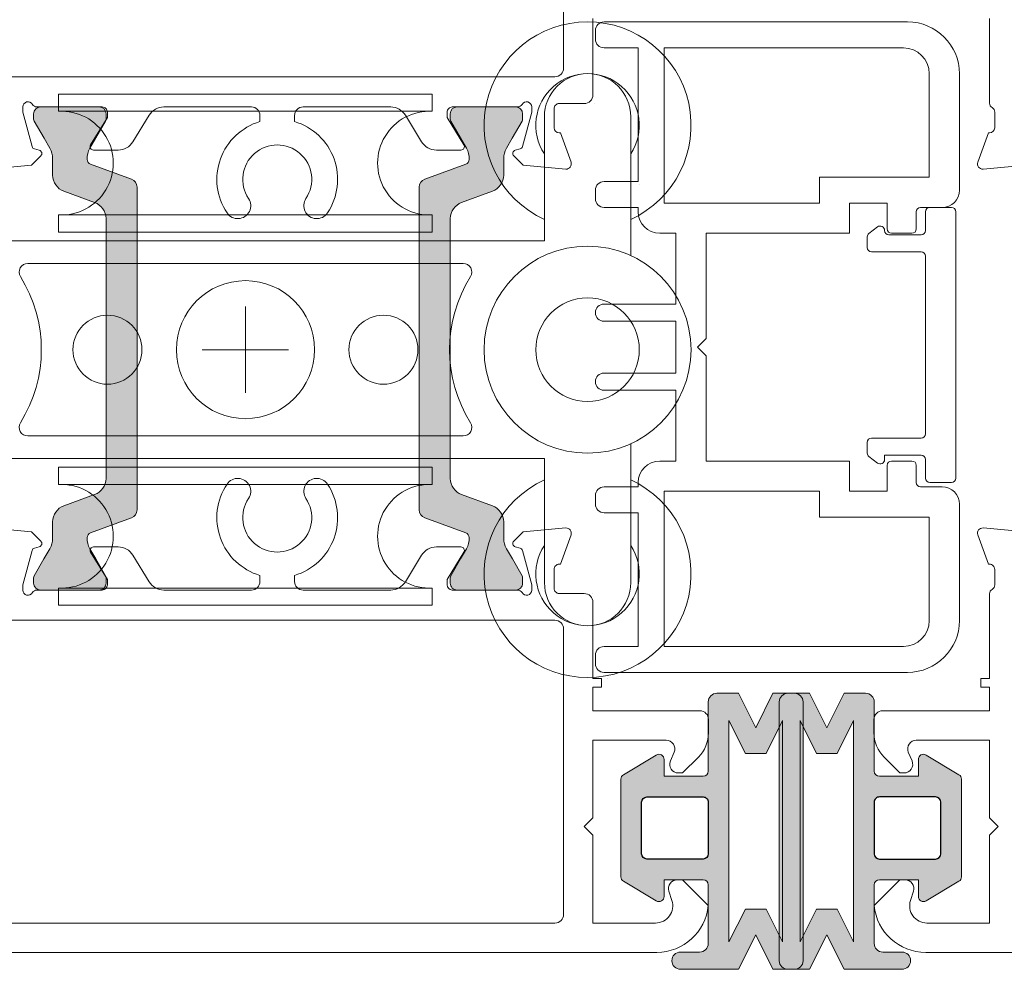
# Model space of a CAD drawing. Units: inches. Extents: x 74 to 4747, y -14 to 1513.
# Drawn here: x 2409 to 2466, y 210 to 265 of the extents above; entities that cross this region are included whole.
import ezdxf

# ---------------------------------------------------------------- set-up
doc = ezdxf.new("R2010")
doc.units = ezdxf.units.IN
doc.header["$MEASUREMENT"] = 0
doc.layers.get('0').update_dxf_attribs({"lineweight": 0})
doc.layers.add('DETAIL', color=7, linetype='Continuous')

# ---------------------------------------------------------------- blocks, each defined once
blk = doc.blocks.new('singleroller')
for p, q in [((-16, 19.83333333333303), (-16, 19.8333333333328)), ((16, 19.83333333333326), (16, 19.83333333333348)), ((-13.81500000000028, 10.83333333333325), (-13.81500000000051, 0)), ((-7.815000000000281, 10.83333333333325), (-7.815000000000509, 0)), ((7.815000000000281, 10.83333333333325), (7.815000000000509, 0)), ((13.81500000000028, 10.83333333333325), (13.81500000000028, 0)), ((0, -2.5), (0, 2.5)), ((-13.81500000000028, -10.83333333333325), (-13.81500000000051, 0)), ((-7.815000000000281, -10.83333333333325), (-7.815000000000509, 0)), ((-2.5, 0), (2.5, 0)), ((7.815000000000281, -10.83333333333325), (7.815000000000509, 0)), ((13.81500000000028, -10.83333333333325), (13.81500000000028, 0)), ((-16, -19.83333333333303), (-16, -19.8333333333328)), ((16, -19.83333333333326), (16, -19.83333333333348))]:
    blk.add_line(p, q)
for points in [[(-5.454356057317909, 22.33333333333303), (-13.5, 22.3333333333328, 0.4142135623730938), (-16, 19.8333333333328, 0.4142135623730964), (-13.5, 17.33333333333303), (-6.315000000000054, 17.33333333333326), (-6.315000000000054, 0)], [(6.315000000000054, 0), (6.314999999999827, 17.33333333333371), (13.5, 17.33333333333326, 0.4142135623730935), (16, 19.83333333333326, 0.4142135623730976), (13.5, 22.33333333333348), (5.454356057317681, 22.33333333333326)], [(-6.815000000000509, 0), (-6.815000000000509, 0.1666666666665151), (-6.815000000000964, 10.83333333333303), (-7.815000000000964, 10.83333333333303, -1.057097576517844), (-13.81500000000096, 10.83333333333303), (-14.81500000000096, 10.83333333333303), (-14.81500000000051, 0.1666666666665151), (-14.81500000000051, 0)], [(6.815000000000509, 0), (6.815000000000509, 0.1666666666665151), (6.815000000000964, 10.83333333333303), (7.815000000000964, 10.83333333333303, 1.057097576517844), (13.81500000000096, 10.83333333333303), (14.81500000000096, 10.83333333333303), (14.81500000000051, 0.1666666666665151), (14.81500000000051, 0)], [(14.81500000000051, 0), (14.81500000000051, -0.1666666666665151), (14.81500000000096, -10.83333333333303), (13.81500000000096, -10.83333333333303, 1.057097576517844), (7.815000000000964, -10.83333333333303), (6.815000000000964, -10.83333333333303), (6.815000000000509, -0.1666666666665151), (6.815000000000509, 0), (6.815000000000509, 0.1666666666665151), (6.815000000000964, 10.83333333333303), (7.815000000000964, 10.83333333333303, 1.057097576517844), (13.81500000000096, 10.83333333333303), (14.81500000000096, 10.83333333333303), (14.81500000000051, 0.1666666666665151)], [(-5.454356057317909, -22.33333333333303), (-13.5, -22.3333333333328, -0.4142135623730938), (-16, -19.8333333333328, -0.4142135623730964), (-13.5, -17.33333333333303), (-6.315000000000054, -17.33333333333326), (-6.315000000000054, 0)], [(-6.815000000000509, 0), (-6.815000000000509, -0.1666666666665151), (-6.815000000000964, -10.83333333333303), (-7.815000000000964, -10.83333333333303, 1.057097576517844), (-13.81500000000096, -10.83333333333303), (-14.81500000000096, -10.83333333333303), (-14.81500000000051, -0.1666666666665151), (-14.81500000000051, 0)], [(6.315000000000054, 0), (6.314999999999827, -17.33333333333371), (13.5, -17.33333333333326, -0.4142135623730935), (16, -19.83333333333326, -0.4142135623730976), (13.5, -22.33333333333348), (5.454356057317681, -22.33333333333326)], [(6.815000000000509, 0), (6.815000000000509, -0.1666666666665151), (6.815000000000964, -10.83333333333303), (7.815000000000964, -10.83333333333303, -1.057097576517844), (13.81500000000096, -10.83333333333303), (14.81500000000096, -10.83333333333303), (14.81500000000051, -0.1666666666665151), (14.81500000000051, 0)]]:
    blk.add_lwpolyline(points, format="xyb")
for points in [[(-5, 0), (-5, 12.62223078240504, -0.5888435535687573), (-4.235294117647071, 13.04641328540083, 0.2864216553493393), (4.235294117647071, 13.04641328540083, -0.5888435535684847), (5, 12.62223078240504), (5, 0), (5, -12.62223078240504, -0.5888435535684847), (4.235294117647071, -13.04641328540083, 0.2864216553493393), (-4.235294117647071, -13.04641328540083, -0.5888435535687573), (-5, -12.62223078240504)], [(-14.81500000000051, 0), (-14.81500000000051, -0.1666666666665151), (-14.81500000000096, -10.83333333333303), (-13.81500000000096, -10.83333333333303, -1.057097576517844), (-7.815000000000964, -10.83333333333303), (-6.815000000000964, -10.83333333333303), (-6.815000000000509, -0.1666666666665151), (-6.815000000000509, 0), (-6.815000000000509, 0.1666666666665151), (-6.815000000000964, 10.83333333333303), (-7.815000000000964, 10.83333333333303, -1.057097576517844), (-13.81500000000096, 10.83333333333303), (-14.81500000000096, 10.83333333333303), (-14.81500000000051, 0.1666666666665151)]]:
    blk.add_lwpolyline(points, format="xyb", close=True)
for centre, radius in [((0, 19.83333333333303), 6), ((0, 19.83333333333303), 3), ((0, 8.000000000000227), 2), ((0, 0), 4), ((0, -8.000000000000227), 2), ((0, -19.83333333333303), 6), ((0, -19.83333333333303), 3)]:
    blk.add_circle(centre, radius)
for centre, radius, start, end in [((-13, 19.83333333333303), 6, 24.62431835215417, 335.3756816478458), ((13, 19.83333333333326), 6, 204.6243183521542, 155.3756816478458), ((-13, 19.83333333333303), 3, 56.44269023807254, 303.5573097619275), ((13, 19.83333333333326), 3, 236.4426902380725, 123.5573097619094), ((-13, -19.83333333333303), 6, 24.62431835215417, 335.3756816478458), ((13, -19.83333333333326), 6, 204.6243183521542, 155.3756816478458), ((-13, -19.83333333333303), 3, 56.44269023807254, 303.5573097619275), ((13, -19.83333333333326), 3, 236.4426902380905, 123.5573097619274)]:
    blk.add_arc(centre, radius, start, end)

msp = doc.modelspace()

# ---------------------------------------------------------------- hatches: boundary and pattern name
h = msp.add_hatch(color=256)
edge = h.paths.add_edge_path()
edge.add_arc((2415.544614265762, 236.4777123216619), 0.4999999999995453, 289.99999999995146, 359.9999999999544, ccw=False)
edge.add_line((2415.715624337424, 236.0078660112692), (2413.348592301551, 235.1463368066567))
edge.add_arc((2413.451490744507, 234.8639742345048), 0.3005273892925116, 110.0227294123838, 179.7306497629305)
edge.add_arc((2414.345302937277, 234.820816955608), 1.195167601587227, 177.8628361224243, 210.0337186344481)
edge.add_line((2413.310609290515, 234.2226241328196), (2413.65409571806, 233.6276085525557))
edge.add_line((2413.65409571806, 233.6276085525557), (2414.221739881556, 232.6442884145769))
edge.add_arc((2414.039874546762, 232.5392884145785), 0.2099999999986894, -3.0252067517722026e-10, 29.99999999971959, ccw=False)
edge.add_line((2414.249874546761, 232.5392884145774), (2414.249874546761, 232.2276085525561))
edge.add_arc((2413.849874546762, 232.2276085525551), 0.3999999999987267, -89.99999999986971, 1.425064510840457e-10, ccw=False)
edge.add_line((2413.849874546763, 231.8276085525565), (2410.449874546762, 231.8276085525565))
edge.add_arc((2410.449874546763, 232.2276085525552), 0.3999999999987267, 179.9999999998697, 269.9999999998697, ccw=False)
edge.add_line((2410.049874546764, 232.2276085525561), (2410.049874546764, 232.5392884145774))
edge.add_arc((2410.259874546763, 232.5392884145785), 0.2099999999986721, 150.0000000002803, 180.0000000003024, ccw=False)
edge.add_line((2410.078009211968, 232.6442884145769), (2410.645729358331, 233.6276085525557))
edge.add_line((2410.645729358331, 233.6276085525557), (2410.989105031303, 234.2223526642308))
edge.add_arc((2409.949874546761, 234.8223526642331), 1.200000000001182, 329.9999999999044, 359.9999999999064)
edge.add_line((2411.149874546762, 234.8223526642311), (2411.149874546762, 235.7742169971013))
edge.add_arc((2412.149874546764, 235.7742169971025), 1.000000000001364, 110.00000000004209, 180.00000000007, ccw=False)
edge.add_line((2411.807854403437, 236.7139096178896), (2413.586634409087, 237.3613325932535))
edge.add_arc((2413.244614265761, 238.3010252140398), 1.000000000000442, 290.0000000000081, 360.0000000000098)
edge.add_line((2414.244614265762, 238.30102521404), (2414.244614265762, 245.8276085525565))
edge.add_line((2414.244614265762, 245.8276085525565), (2414.244614265762, 253.354191891073))
edge.add_arc((2413.244614265761, 253.3541918910731), 1.000000000000455, 359.9999999999935, 429.999999999993)
edge.add_line((2413.586634409087, 254.2938845118594), (2411.807854403437, 254.9413074872234))
edge.add_arc((2412.149874546763, 255.8810001080097), 1.000000000000495, 179.9999999999935, 249.999999999993, ccw=False)
edge.add_line((2411.149874546762, 255.8810001080098), (2411.149874546762, 256.8328644408818))
edge.add_arc((2409.949874546761, 256.8328644408798), 1.200000000001182, 9.499256648628345e-11, 30.00000000009677)
edge.add_line((2410.989105031303, 257.4328644408822), (2410.649874546762, 258.0204288755837))
edge.add_line((2410.649874546762, 258.0204288755837), (2410.078009211968, 259.010928690536))
edge.add_arc((2410.259874546763, 259.1159286905345), 0.2099999999987036, 179.9999999997053, 209.9999999997264, ccw=False)
edge.add_line((2410.049874546764, 259.1159286905356), (2410.049874546764, 259.4276085525568))
edge.add_arc((2410.449874546763, 259.4276085525577), 0.3999999999987267, 90.00000000013029, 180.0000000001303, ccw=False)
edge.add_line((2410.449874546762, 259.8276085525565), (2413.849874546763, 259.8276085525565))
edge.add_arc((2413.849874546762, 259.4276085525577), 0.3999999999987267, -1.3028511602897197e-10, 89.99999999986971, ccw=False)
edge.add_line((2414.249874546761, 259.4276085525568), (2414.249874546761, 259.1159286905356))
edge.add_arc((2414.039874546762, 259.1159286905345), 0.2099999999986721, -29.999999999726413, 2.9461943995556794e-10, ccw=False)
edge.add_line((2414.221739881556, 259.010928690536), (2413.310609290515, 257.4325929722933))
edge.add_arc((2414.345302937277, 256.8344001495049), 1.195167601587223, 149.966281365553, 182.1371638775771)
edge.add_arc((2413.451644535159, 256.7913510499894), 0.3006817060003709, 180.2898261426577, 249.9567946820067)
edge.add_line((2413.348592301551, 256.5088802984562), (2415.715624337424, 255.6473510938437))
edge.add_arc((2415.544614265762, 255.177504783451), 0.4999999999995869, 4.558842192636803e-11, 70.00000000004849, ccw=False)
edge.add_line((2416.044614265761, 255.1775047834514), (2416.044614265761, 245.8276085525565))
edge.add_line((2416.044614265761, 245.8276085525565), (2416.044614265761, 236.4777123216615))
edge = h.paths.add_edge_path()
edge.add_arc((2432.904084459559, 236.4777123216619), 0.4999999999995453, 180.0000000000456, 250.0000000000486)
edge.add_line((2432.733074387897, 236.0078660112692), (2435.100106423765, 235.1463368066567))
edge.add_arc((2434.997207980811, 234.8639742345022), 0.3005273892943455, 0.26935023756641385, 69.97727058811267, ccw=False)
edge.add_arc((2434.103395788042, 234.8208169556143), 1.195167601588809, -30.03371863475371, 2.1371638772700976, ccw=False)
edge.add_line((2435.138089434801, 234.2226241328196), (2434.794603007257, 233.6276085525557))
edge.add_line((2434.794603007257, 233.6276085525557), (2434.22695884376, 232.6442884145769))
edge.add_arc((2434.408824178554, 232.5392884145785), 0.2099999999986894, 150.0000000002803, 180.0000000003024)
edge.add_line((2434.198824178556, 232.5392884145774), (2434.198824178556, 232.2276085525561))
edge.add_arc((2434.598824178556, 232.2276085525569), 0.4000000000005457, 180.000000000118, 270.0000000001303)
edge.add_line((2434.598824178557, 231.8276085525565), (2437.998824178555, 231.8276085525565))
edge.add_arc((2437.998824178556, 232.227608552557), 0.4000000000005457, 269.9999999998697, 359.9999999998697)
edge.add_line((2438.398824178556, 232.2276085525561), (2438.398824178556, 232.5392884145774))
edge.add_arc((2438.188824178558, 232.5392884145785), 0.2099999999986721, 359.9999999996975, 389.9999999997196)
edge.add_line((2438.370689513352, 232.6442884145769), (2437.80296936699, 233.6276085525557))
edge.add_line((2437.80296936699, 233.6276085525557), (2437.459593694014, 234.2223526642308))
edge.add_arc((2438.498824178555, 234.8223526642331), 1.200000000001182, 180.0000000000936, 210.0000000000956, ccw=False)
edge.add_line((2437.298824178554, 234.8223526642311), (2437.298824178554, 235.7742169971013))
edge.add_arc((2436.298824178554, 235.7742169971038), 1.000000000000455, 359.999999999855, 429.9999999998833)
edge.add_line((2436.640844321882, 236.7139096178896), (2434.862064316233, 237.3613325932535))
edge.add_arc((2435.204084459559, 238.3010252140398), 1.000000000000442, 179.9999999999902, 249.99999999999181, ccw=False)
edge.add_line((2434.204084459559, 238.30102521404), (2434.204084459559, 245.8276085525565))
edge.add_line((2434.204084459559, 245.8276085525565), (2434.204084459559, 253.354191891073))
edge.add_arc((2435.204084459559, 253.3541918910731), 1.000000000000455, 110.00000000000699, 180.0000000000065, ccw=False)
edge.add_line((2434.862064316233, 254.2938845118594), (2436.64084432188, 254.9413074872234))
edge.add_arc((2436.298824178554, 255.8810001080097), 1.000000000000495, 290.000000000007, 360.0000000000065)
edge.add_line((2437.298824178554, 255.8810001080098), (2437.298824178554, 256.8328644408818))
edge.add_arc((2438.498824178555, 256.8328644408798), 1.200000000001182, 149.9999999999033, 179.999999999905, ccw=False)
edge.add_line((2437.459593694014, 257.4328644408822), (2437.798824178554, 258.0204288755837))
edge.add_line((2437.798824178554, 258.0204288755837), (2438.370689513352, 259.010928690536))
edge.add_arc((2438.188824178558, 259.1159286905345), 0.2099999999987036, 330.0000000002736, 360.0000000002947)
edge.add_line((2438.398824178556, 259.1159286905356), (2438.398824178556, 259.4276085525568))
edge.add_arc((2437.998824178556, 259.4276085525559), 0.4000000000005457, 1.302755197525679e-10, 90.00000000013027)
edge.add_line((2437.998824178555, 259.8276085525565), (2434.598824178557, 259.8276085525565))
edge.add_arc((2434.598824178556, 259.4276085525559), 0.4000000000005457, 89.99999999986973, 179.9999999998697)
edge.add_line((2434.198824178556, 259.4276085525568), (2434.198824178556, 259.1159286905356))
edge.add_arc((2434.408824178554, 259.1159286905345), 0.2099999999986721, 179.9999999997053, 209.9999999997264)
edge.add_line((2434.22695884376, 259.010928690536), (2435.138089434801, 257.4325929722933))
edge.add_arc((2434.103395788042, 256.8344001494986), 1.195167601588806, -2.1371638772715187, 30.033718634752518, ccw=False)
edge.add_arc((2434.997054190159, 256.791351049992), 0.3006817060022031, 290.0432053174969, 359.71017385684587, ccw=False)
edge.add_line((2435.100106423765, 256.5088802984562), (2432.733074387895, 255.6473510938437))
edge.add_arc((2432.904084459558, 255.1775047834523), 0.4999999999986695, 110.0000000001006, 180.0000000001042)
edge.add_line((2432.404084459559, 255.1775047834514), (2432.404084459559, 245.8276085525565))
edge.add_line((2432.404084459559, 245.8276085525565), (2432.404084459559, 236.4777123216615))
h = msp.add_hatch(color=256)
edge = h.paths.add_edge_path()
edge.add_arc((2448.857847621898, 221.3367751771398), 0.2999999999992724, -90, 0, ccw=False)
edge.add_line((2448.857847621898, 221.0367751771405), (2446.59664472814, 221.0367751771405))
edge.add_line((2446.59664472814, 221.0367751771405), (2446.59664472814, 222.0069180634487))
edge.add_arc((2446.29664472814, 222.0069180634493), 0.2999999999997272, 359.9999999998697, 480.9637565319469)
edge.add_line((2446.142296001512, 222.2641659411634), (2444.242296001511, 221.1241659411639))
edge.add_arc((2444.39664472814, 220.8669180634502), 0.3000000000006282, 120.9637565322671, 180.0000000001737)
edge.add_line((2444.09664472814, 220.8669180634492), (2444.09664472814, 218.0367751771405))
edge.add_line((2444.09664472814, 218.0367751771405), (2444.09664472814, 215.2066322908317))
edge.add_arc((2444.39664472814, 215.2066322908308), 0.3000000000006366, 179.9999999998263, 239.0362434677328)
edge.add_line((2444.242296001511, 214.9493844131171), (2446.142296001512, 213.8093844131176))
edge.add_arc((2446.296644728141, 214.0666322908307), 0.2999999999993414, 239.0362434678892, 359.9999999999566)
edge.add_line((2446.59664472814, 214.0666322908305), (2446.59664472814, 215.0367751771405))
edge.add_line((2446.59664472814, 215.0367751771405), (2448.857847621898, 215.0367751771405))
edge.add_arc((2448.857847621897, 214.7367751771403), 0.3000000000001819, -1.737134880386293e-10, 89.99999999982629, ccw=False)
edge.add_line((2449.157847621897, 214.7367751771394), (2449.157847621897, 211.3458297545508))
edge.add_arc((2448.657847621897, 211.3458297545508), 0.5, -90, 0, ccw=False)
edge.add_line((2448.657847621897, 210.8458297545508), (2447.547107464122, 210.8458297545508))
edge.add_arc((2447.547107464122, 210.3458297545508), 0.5, 90, 180)
edge.add_arc((2447.547107464122, 210.3458297545508), 0.5, 180, 270)
edge.add_line((2447.547107464122, 209.8458297545508), (2450.907847621897, 209.8458297545508))
edge.add_line((2450.907847621897, 209.8458297545508), (2451.907847621897, 211.8458297545508))
edge.add_line((2451.907847621897, 211.8458297545508), (2452.907847621897, 209.8458297545508))
edge.add_line((2452.907847621897, 209.8458297545508), (2453.907847621897, 209.8458297545508))
edge.add_line((2453.907847621897, 209.8458297545508), (2454.157847621897, 209.8458297545508))
edge.add_arc((2454.157847621897, 210.3458297545508), 0.5, 270, 360)
edge.add_line((2454.657847621897, 210.3458297545508), (2454.657847621897, 218.0367751771405))
edge.add_line((2454.657847621897, 218.0367751771405), (2454.657847621897, 225.3458297545508))
edge.add_arc((2454.157847621897, 225.3458297545508), 0.5, 0, 90)
edge.add_line((2454.157847621897, 225.8458297545508), (2453.907847621897, 225.8458297545508))
edge.add_line((2453.907847621897, 225.8458297545508), (2452.907847621897, 225.8458297545508))
edge.add_line((2452.907847621897, 225.8458297545508), (2451.907847621897, 223.8458297545508))
edge.add_line((2451.907847621897, 223.8458297545508), (2450.907847621897, 225.8458297545508))
edge.add_line((2450.907847621897, 225.8458297545508), (2449.657847621897, 225.8458297545508))
edge.add_arc((2449.657847621897, 225.3458297545508), 0.5, 90, 180)
edge.add_line((2449.157847621897, 225.3458297545508), (2449.157847621897, 221.3367751771398))
edge.add_line((2449.157847621897, 221.3367751771398), (2449.157847621897, 225.0220796923381))
edge.add_line((2449.157847621897, 225.0220796923381), (2449.157847621897, 221.3367751771398))
h.paths.add_polyline_path([(2453.457847621897, 218.0367751771405), (2453.457847621897, 224.2625481815517), (2452.507847621898, 222.3625481815502), (2451.307847621899, 222.3625481815502), (2450.357847621898, 224.2625481815517), (2450.357847621898, 218.0367751771405), (2450.357847621898, 211.4291113275499), (2451.307847621899, 213.3291113275513), (2452.507847621898, 213.3291113275513), (2453.457847621897, 211.4291113275499)], flags=16)
edge = h.paths.add_edge_path(flags=16)
edge.add_line((2448.857847621898, 216.2367751771412), (2445.59664472814, 216.2367751771412))
edge.add_arc((2445.59664472814, 216.5367751771405), 0.2999999999992724, 180, 270, ccw=False)
edge.add_line((2445.296644728141, 216.5367751771405), (2445.296644728141, 218.0367751771405))
edge.add_line((2445.296644728141, 218.0367751771405), (2445.296644728141, 219.5367751771405))
edge.add_arc((2445.59664472814, 219.5367751771405), 0.2999999999992724, 90, 180, ccw=False)
edge.add_line((2445.59664472814, 219.8367751771398), (2448.857847621898, 219.8367751771398))
edge.add_arc((2448.857847621898, 219.5367751771405), 0.2999999999992724, 0, 90, ccw=False)
edge.add_line((2449.157847621897, 219.5367751771405), (2449.157847621897, 216.5367751771405))
edge.add_arc((2448.857847621898, 216.5367751771405), 0.2999999999992724, -90, 0, ccw=False)
h = msp.add_hatch(color=256)
edge = h.paths.add_edge_path()
edge.add_arc((2459.077709048025, 221.33677517714), 0.2999999999992724, 180, 270)
edge.add_line((2459.077709048025, 221.0367751771407), (2461.338911941783, 221.0367751771407))
edge.add_line((2461.338911941783, 221.0367751771407), (2461.338911941783, 222.0069180634489))
edge.add_arc((2461.638911941783, 222.0069180634496), 0.2999999999997272, 59.0362434680531, 180.0000000001303, ccw=False)
edge.add_line((2461.793260668411, 222.2641659411636), (2463.693260668412, 221.1241659411642))
edge.add_arc((2463.538911941783, 220.8669180634504), 0.3000000000006282, -1.737134880386293e-10, 59.03624346773279, ccw=False)
edge.add_line((2463.838911941783, 220.8669180634495), (2463.838911941783, 218.0367751771407))
edge.add_line((2463.838911941783, 218.0367751771407), (2463.838911941783, 215.206632290832))
edge.add_arc((2463.538911941783, 215.2066322908311), 0.3000000000006366, -59.03624346773279, 1.737134880386293e-10, ccw=False)
edge.add_line((2463.693260668412, 214.9493844131173), (2461.793260668411, 213.8093844131179))
edge.add_arc((2461.638911941783, 214.066632290831), 0.2999999999993414, 180.0000000000434, 300.9637565321108, ccw=False)
edge.add_line((2461.338911941783, 214.0666322908307), (2461.338911941783, 215.0367751771407))
edge.add_line((2461.338911941783, 215.0367751771407), (2459.077709048025, 215.0367751771407))
edge.add_arc((2459.077709048026, 214.7367751771405), 0.3000000000001819, 90.0000000001737, 180.0000000001737)
edge.add_line((2458.777709048026, 214.7367751771396), (2458.777709048026, 211.345829754551))
edge.add_arc((2459.277709048026, 211.345829754551), 0.5, 180, 270)
edge.add_line((2459.277709048026, 210.845829754551), (2460.388449205801, 210.845829754551))
edge.add_arc((2460.388449205801, 210.345829754551), 0.5, 0, 90, ccw=False)
edge.add_arc((2460.388449205801, 210.345829754551), 0.5, -90, 0, ccw=False)
edge.add_line((2460.388449205801, 209.845829754551), (2457.027709048026, 209.845829754551))
edge.add_line((2457.027709048026, 209.845829754551), (2456.027709048026, 211.845829754551))
edge.add_line((2456.027709048026, 211.845829754551), (2455.027709048026, 209.845829754551))
edge.add_line((2455.027709048026, 209.845829754551), (2454.027709048026, 209.845829754551))
edge.add_line((2454.027709048026, 209.845829754551), (2453.777709048026, 209.845829754551))
edge.add_arc((2453.777709048026, 210.345829754551), 0.5, 180, 270, ccw=False)
edge.add_line((2453.277709048026, 210.345829754551), (2453.277709048026, 218.0367751771407))
edge.add_line((2453.277709048026, 218.0367751771407), (2453.277709048026, 225.345829754551))
edge.add_arc((2453.777709048026, 225.345829754551), 0.5, 90, 180, ccw=False)
edge.add_line((2453.777709048026, 225.845829754551), (2454.027709048026, 225.845829754551))
edge.add_line((2454.027709048026, 225.845829754551), (2455.027709048026, 225.845829754551))
edge.add_line((2455.027709048026, 225.845829754551), (2456.027709048026, 223.845829754551))
edge.add_line((2456.027709048026, 223.845829754551), (2457.027709048026, 225.845829754551))
edge.add_line((2457.027709048026, 225.845829754551), (2458.277709048026, 225.845829754551))
edge.add_arc((2458.277709048026, 225.345829754551), 0.5, 0, 90, ccw=False)
edge.add_line((2458.777709048026, 225.345829754551), (2458.777709048026, 221.33677517714))
edge.add_line((2458.777709048026, 221.33677517714), (2458.777709048026, 225.0220796923384))
edge.add_line((2458.777709048026, 225.0220796923384), (2458.777709048026, 221.33677517714))
h.paths.add_polyline_path([(2454.477709048025, 218.0367751771407), (2454.477709048025, 224.2625481815519), (2455.427709048024, 222.3625481815504), (2456.627709048024, 222.3625481815504), (2457.577709048025, 224.2625481815519), (2457.577709048025, 218.0367751771407), (2457.577709048025, 211.4291113275501), (2456.627709048024, 213.3291113275516), (2455.427709048024, 213.3291113275516), (2454.477709048025, 211.4291113275501)], flags=16)
edge = h.paths.add_edge_path(flags=16)
edge.add_line((2459.077709048025, 216.2367751771415), (2462.338911941783, 216.2367751771415))
edge.add_arc((2462.338911941783, 216.5367751771407), 0.2999999999992724, 270, 360)
edge.add_line((2462.638911941783, 216.5367751771407), (2462.638911941783, 218.0367751771407))
edge.add_line((2462.638911941783, 218.0367751771407), (2462.638911941783, 219.5367751771407))
edge.add_arc((2462.338911941783, 219.5367751771407), 0.2999999999992724, 0, 90)
edge.add_line((2462.338911941783, 219.83677517714), (2459.077709048025, 219.83677517714))
edge.add_arc((2459.077709048025, 219.5367751771407), 0.2999999999992724, 90, 180)
edge.add_line((2458.777709048026, 219.5367751771407), (2458.777709048026, 216.5367751771407))
edge.add_arc((2459.077709048025, 216.5367751771407), 0.2999999999992724, 180, 270)

# ---------------------------------------------------------------- linework, layer by layer
at = {"elevation": -1.955816671650904}
for points in [[(2407.571540804703, 262.0776085525565, 0.414213562373095), (2408.071540804703, 261.5776085525565), (2440.271540804702, 261.5776085525565, 0.414213562373095), (2440.771540804702, 262.0776085525565), (2440.771540804702, 278.627607822075, 0.414213562373095), (2440.271540804702, 279.127607822075), (2408.071540804703, 279.1276078220769, 0.4142135623731034), (2407.571540804703, 278.6276078220769)], [(2440.771540804702, 262.0776085525565, -0.414213562373095), (2440.271540804702, 261.5776085525565), (2408.071540804703, 261.5776085525565, -0.414213562373095), (2407.571540804703, 262.0776085525565), (2407.571540804703, 278.627607822075, -0.414213562373095), (2408.071540804703, 279.127607822075), (2440.271540804702, 279.127607822075, -0.4142135623731034), (2440.771540804702, 278.627607822075)], [(2440.771540804702, 262.0776085525565, -0.414213562373095), (2440.271540804702, 261.5776085525565), (2408.071540804703, 261.5776085525565, -0.414213562373095), (2407.571540804703, 262.0776085525565), (2407.571540804703, 278.627607822075, -0.414213562373095), (2408.071540804703, 279.127607822075), (2440.271540804702, 279.127607822075, -0.4142135623731034), (2440.771540804702, 278.627607822075)], [(2446.592709479749, 263.2559615539237), (2460.467709479749, 263.2559615539237, -0.4142135623730951), (2461.967709479749, 261.7559615539237), (2461.967709479749, 255.7559615539237), (2455.599963450711, 255.7559615539237), (2455.599963450711, 254.2559615539237), (2446.592709479749, 254.2559615539237)], [(2416.044614265761, 236.4777123216615, -0.3152987888789708), (2415.715624337424, 236.0078660112692), (2413.348592301551, 235.1463368066567, 0.313898216910651), (2413.150966676015, 234.8653870231271, 0.1413012573403241), (2413.310609290515, 234.2226241328196), (2413.65409571806, 233.6276085525557), (2414.221739881556, 232.6442884145769, -0.1316524975873873), (2414.249874546761, 232.5392884145774), (2414.249874546761, 232.2276085525561, -0.4142135623732282), (2413.849874546763, 231.8276085525565), (2410.449874546762, 231.8276085525565, -0.414213562373095), (2410.049874546764, 232.2276085525561), (2410.049874546764, 232.5392884145774, -0.1316524975873998), (2410.078009211968, 232.6442884145769), (2410.645729358331, 233.6276085525557), (2410.989105031303, 234.2223526642308, 0.1316524975873997), (2411.149874546762, 234.8223526642311), (2411.149874546762, 235.7742169971013, -0.3152987888790801), (2411.807854403437, 236.7139096178896), (2413.586634409087, 237.3613325932535, 0.315298788879), (2414.244614265762, 238.30102521404), (2414.244614265762, 245.8276085525565), (2414.244614265762, 253.354191891073, 0.3152987888789708), (2413.586634409087, 254.2938845118594), (2411.807854403437, 254.9413074872234, -0.3152987888789709), (2411.149874546762, 255.8810001080098), (2411.149874546762, 256.8328644408818, 0.1316524975873997), (2410.989105031303, 257.4328644408822), (2410.649874546762, 258.0204288755837), (2410.078009211968, 259.010928690536, -0.1316524975873998), (2410.049874546764, 259.1159286905356), (2410.049874546764, 259.4276085525568, -0.414213562373095), (2410.449874546762, 259.8276085525565), (2413.849874546763, 259.8276085525565, -0.414213562373095), (2414.249874546761, 259.4276085525568), (2414.249874546761, 259.1159286905356, -0.1316524975873997), (2414.221739881556, 259.010928690536), (2413.310609290515, 257.4325929722933, 0.1413012573403244), (2413.150966676015, 256.7898300819858, 0.3137019356292425), (2413.348592301551, 256.5088802984562), (2415.715624337424, 255.6473510938437, -0.3152987888789708), (2416.044614265761, 255.1775047834514), (2416.044614265761, 245.8276085525565)], [(2416.044614265761, 236.4777123216615, -0.3152987888789708), (2415.715624337424, 236.0078660112692), (2413.348592301551, 235.1463368066567, 0.313898216910651), (2413.150966676015, 234.8653870231271, 0.1413012573403241), (2413.310609290515, 234.2226241328196), (2413.65409571806, 233.6276085525557), (2414.221739881556, 232.6442884145769, -0.1316524975873873), (2414.249874546761, 232.5392884145774), (2414.249874546761, 232.2276085525579, -0.4142135623732282), (2413.849874546763, 231.8276085525565), (2410.449874546762, 231.8276085525565, -0.414213562373095), (2410.049874546764, 232.2276085525579), (2410.049874546764, 232.5392884145774, -0.1316524975873998), (2410.078009211968, 232.6442884145769), (2410.645729358331, 233.6276085525557), (2410.989105031303, 234.2223526642308, 0.1316524975873997), (2411.149874546762, 234.8223526642311), (2411.149874546762, 235.7742169971031, -0.3152987888790801), (2411.807854403437, 236.7139096178896), (2413.586634409087, 237.3613325932535, 0.315298788879), (2414.244614265762, 238.30102521404), (2414.244614265762, 245.8276085525565), (2414.244614265762, 253.3541918910748, 0.3152987888789708), (2413.586634409087, 254.2938845118612), (2411.807854403437, 254.9413074872234, -0.3152987888789709), (2411.149874546762, 255.8810001080116), (2411.149874546762, 256.8328644408818, 0.1316524975873997), (2410.989105031303, 257.4328644408822), (2410.649874546762, 258.0204288755837), (2410.078009211968, 259.010928690536, -0.1316524975873998), (2410.049874546764, 259.1159286905374), (2410.049874546764, 259.4276085525568, -0.414213562373095), (2410.449874546762, 259.8276085525565), (2413.849874546763, 259.8276085525565, -0.414213562373095), (2414.249874546761, 259.4276085525568), (2414.249874546761, 259.1159286905374, -0.1316524975873997), (2414.221739881556, 259.010928690536), (2413.310609290515, 257.4325929722933, 0.1413012573403244), (2413.150966676015, 256.7898300819858, 0.3137019356292425), (2413.348592301551, 256.5088802984562), (2415.715624337424, 255.6473510938437, -0.3152987888789708), (2416.044614265761, 255.1775047834514), (2416.044614265761, 245.8276085525565)], [(2432.404084459559, 236.4777123216615, 0.3152987888789708), (2432.733074387897, 236.0078660112692), (2435.100106423765, 235.1463368066567, -0.313898216910651), (2435.297732049306, 234.8653870231271, -0.1413012573403241), (2435.138089434801, 234.2226241328196), (2434.794603007257, 233.6276085525557), (2434.22695884376, 232.6442884145769, 0.1316524975873873), (2434.198824178556, 232.5392884145774), (2434.198824178556, 232.2276085525561, 0.4142135623732282), (2434.598824178557, 231.8276085525565), (2437.998824178555, 231.8276085525565, 0.414213562373095), (2438.398824178556, 232.2276085525561), (2438.398824178556, 232.5392884145774, 0.1316524975873998), (2438.370689513352, 232.6442884145769), (2437.80296936699, 233.6276085525557), (2437.459593694014, 234.2223526642308, -0.1316524975873997), (2437.298824178554, 234.8223526642311), (2437.298824178554, 235.7742169971013, 0.3152987888790801), (2436.640844321882, 236.7139096178896), (2434.862064316233, 237.3613325932535, -0.315298788879), (2434.204084459559, 238.30102521404), (2434.204084459559, 245.8276085525565), (2434.204084459559, 253.354191891073, -0.3152987888789708), (2434.862064316233, 254.2938845118594), (2436.64084432188, 254.9413074872234, 0.3152987888789709), (2437.298824178554, 255.8810001080098), (2437.298824178554, 256.8328644408818, -0.1316524975873997), (2437.459593694014, 257.4328644408822), (2437.798824178554, 258.0204288755837), (2438.370689513352, 259.010928690536, 0.1316524975873998), (2438.398824178556, 259.1159286905356), (2438.398824178556, 259.4276085525568, 0.414213562373095), (2437.998824178555, 259.8276085525565), (2434.598824178557, 259.8276085525565, 0.414213562373095), (2434.198824178556, 259.4276085525568), (2434.198824178556, 259.1159286905356, 0.1316524975873997), (2434.22695884376, 259.010928690536), (2435.138089434801, 257.4325929722933, -0.1413012573403244), (2435.297732049306, 256.7898300819858, -0.3137019356292425), (2435.100106423765, 256.5088802984562), (2432.733074387895, 255.6473510938437, 0.3152987888789708), (2432.404084459559, 255.1775047834514), (2432.404084459559, 245.8276085525565)], [(2432.404084459559, 236.4777123216615, 0.3152987888789708), (2432.733074387897, 236.0078660112692), (2435.100106423765, 235.1463368066567, -0.313898216910651), (2435.297732049306, 234.8653870231271, -0.1413012573403241), (2435.138089434801, 234.2226241328196), (2434.794603007257, 233.6276085525557), (2434.22695884376, 232.6442884145769, 0.1316524975873873), (2434.198824178556, 232.5392884145774), (2434.198824178556, 232.2276085525579, 0.4142135623732282), (2434.598824178557, 231.8276085525565), (2437.998824178555, 231.8276085525565, 0.414213562373095), (2438.398824178556, 232.2276085525579), (2438.398824178556, 232.5392884145774, 0.1316524975873998), (2438.370689513352, 232.6442884145769), (2437.80296936699, 233.6276085525557), (2437.459593694014, 234.2223526642308, -0.1316524975873997), (2437.298824178554, 234.8223526642311), (2437.298824178554, 235.7742169971031, 0.3152987888790801), (2436.640844321882, 236.7139096178896), (2434.862064316233, 237.3613325932535, -0.315298788879), (2434.204084459559, 238.30102521404), (2434.204084459559, 245.8276085525565), (2434.204084459559, 253.3541918910748, -0.3152987888789708), (2434.862064316233, 254.2938845118612), (2436.64084432188, 254.9413074872234, 0.3152987888789709), (2437.298824178554, 255.8810001080116), (2437.298824178554, 256.8328644408818, -0.1316524975873997), (2437.459593694014, 257.4328644408822), (2437.798824178554, 258.0204288755837), (2438.370689513352, 259.010928690536, 0.1316524975873998), (2438.398824178556, 259.1159286905374), (2438.398824178556, 259.4276085525568, 0.414213562373095), (2437.998824178555, 259.8276085525565), (2434.598824178557, 259.8276085525565, 0.414213562373095), (2434.198824178556, 259.4276085525568), (2434.198824178556, 259.1159286905374, 0.1316524975873997), (2434.22695884376, 259.010928690536), (2435.138089434801, 257.4325929722933, -0.1413012573403244), (2435.297732049306, 256.7898300819858, -0.3137019356292425), (2435.100106423765, 256.5088802984562), (2432.733074387895, 255.6473510938437, 0.3152987888789708), (2432.404084459559, 255.1775047834514), (2432.404084459559, 245.8276085525565)], [(2461.757782270598, 239.3872768175685), (2461.757782270598, 238.3063773105739, 0.4142135623730951), (2462.007782270598, 238.0563773105739), (2463.257782270598, 238.0563773105739, 0.4142135623730971), (2463.507782270598, 238.3063773105739), (2463.507782270598, 253.7563712070575, 0.4142135623730929), (2463.257782270598, 254.0063712070575), (2462.007782270598, 254.0063712070575, 0.4142135623731046), (2461.757782270598, 253.7563712070575), (2461.757782270598, 252.6754717000646, -0.4142135623731168), (2461.507782270598, 252.4254717000646), (2459.625711525999, 252.4254717000646, -0.414213562373094), (2459.375711525999, 252.6754717000646), (2459.375711525999, 252.6754717000646, 0.6180339887498555), (2458.975711526001, 252.8754717000635), (2458.475711526001, 252.5004717000635, 0.2360679774997916), (2458.375711525999, 252.3004717000646), (2458.375711525999, 251.6754717000646, 0.4142135623730951), (2458.625711525999, 251.4254717000646), (2461.507782270598, 251.4254717000646, -0.4142135623730928), (2461.757782270598, 251.1754717000646), (2461.757782270598, 240.8872768175685, -0.4142135623730966), (2461.507782270598, 240.6372768175685), (2458.625711525999, 240.6372768175685, 0.4142135623730761), (2458.375711525999, 240.3872768175685), (2458.375711525999, 239.7622768175685, 0.2360679774997937), (2458.475711526001, 239.5622768175696), (2458.975711526001, 239.1872768175696, 0.6180339887498949), (2459.375711525999, 239.3872768175685), (2459.375711525999, 239.6372768175685), (2461.507782270598, 239.6372768175685, -0.4142135623730951)], [(2446.592709479749, 228.5559615539229), (2460.467709479749, 228.5559615539229, 0.4142135623730951), (2461.967709479749, 230.0559615539229), (2461.967709479749, 236.0559615539229), (2455.599963450711, 236.0559615539229), (2455.599963450711, 237.5559615539229), (2446.592709479749, 237.5559615539229)], [(2440.771540804702, 229.5776085525565, 0.414213562373095), (2440.271540804702, 230.0776085525565), (2408.071540804703, 230.0776085525565, 0.414213562373095), (2407.571540804703, 229.5776085525565), (2407.571540804703, 213.0276092830379, 0.414213562373095), (2408.071540804703, 212.5276092830379), (2440.271540804702, 212.5276092830379, 0.4142135623731034), (2440.771540804702, 213.0276092830379)], [(2440.771540804702, 229.5776085525565, 0.414213562373095), (2440.271540804702, 230.0776085525565), (2408.071540804703, 230.0776085525565, 0.414213562373095), (2407.571540804703, 229.5776085525565), (2407.571540804703, 213.0276092830379, 0.414213562373095), (2408.071540804703, 212.5276092830379), (2440.271540804702, 212.5276092830379, 0.4142135623731034), (2440.771540804702, 213.0276092830379)], [(2449.157847621897, 221.3367751771398, -0.414213562372984), (2448.857847621898, 221.0367751771405), (2446.59664472814, 221.0367751771405), (2446.59664472814, 222.0069180634487, 0.5829708565575754), (2446.142296001512, 222.2641659411634), (2444.242296001511, 221.1241659411639, 0.2634471391022657), (2444.09664472814, 220.8669180634492), (2444.09664472814, 218.0367751771405), (2444.09664472814, 215.2066322908317, 0.2634471391022655), (2444.242296001511, 214.9493844131171), (2446.142296001512, 213.8093844131176, 0.5829708565576234), (2446.59664472814, 214.0666322908305), (2446.59664472814, 215.0367751771405), (2448.857847621898, 215.0367751771405, -0.4142135623730396), (2449.157847621897, 214.7367751771394), (2449.157847621897, 211.3458297545508, -0.4142135623730284), (2448.657847621897, 210.8458297545508), (2447.547107464122, 210.8458297545508, 0.4142135623730284), (2447.047107464122, 210.3458297545508, 0.4142135623731617), (2447.547107464122, 209.8458297545508), (2450.907847621897, 209.8458297545508), (2451.907847621897, 211.8458297545508), (2452.907847621897, 209.8458297545508), (2453.907847621897, 209.8458297545508), (2454.157847621897, 209.8458297545508, 0.4142135623730951), (2454.657847621897, 210.3458297545508), (2454.657847621897, 218.0367751771405), (2454.657847621897, 225.3458297545508, 0.4142135623730951), (2454.157847621897, 225.8458297545508), (2453.907847621897, 225.8458297545508), (2452.907847621897, 225.8458297545508), (2451.907847621897, 223.8458297545508), (2450.907847621897, 225.8458297545508), (2449.657847621897, 225.8458297545508, 0.4142135623731117), (2449.157847621897, 225.3458297545508), (2449.157847621897, 221.3367751771398), (2449.157847621897, 225.0220796923381)], [(2458.777709048026, 221.33677517714, 0.414213562372984), (2459.077709048025, 221.0367751771407), (2461.338911941783, 221.0367751771407), (2461.338911941783, 222.0069180634489, -0.5829708565575754), (2461.793260668411, 222.2641659411636), (2463.693260668412, 221.1241659411642, -0.2634471391022657), (2463.838911941783, 220.8669180634495), (2463.838911941783, 218.0367751771407), (2463.838911941783, 215.206632290832, -0.2634471391022655), (2463.693260668412, 214.9493844131173), (2461.793260668411, 213.8093844131179, -0.5829708565576234), (2461.338911941783, 214.0666322908307), (2461.338911941783, 215.0367751771407), (2459.077709048025, 215.0367751771407, 0.4142135623730396), (2458.777709048026, 214.7367751771396), (2458.777709048026, 211.345829754551, 0.4142135623730284), (2459.277709048026, 210.845829754551), (2460.388449205801, 210.845829754551, -0.4142135623730284), (2460.888449205801, 210.345829754551, -0.4142135623731617), (2460.388449205801, 209.845829754551), (2457.027709048026, 209.845829754551), (2456.027709048026, 211.845829754551), (2455.027709048026, 209.845829754551), (2454.027709048026, 209.845829754551), (2453.777709048026, 209.845829754551, -0.4142135623730951), (2453.277709048026, 210.345829754551), (2453.277709048026, 218.0367751771407), (2453.277709048026, 225.345829754551, -0.4142135623730951), (2453.777709048026, 225.845829754551), (2454.027709048026, 225.845829754551), (2455.027709048026, 225.845829754551), (2456.027709048026, 223.845829754551), (2457.027709048026, 225.845829754551), (2458.277709048026, 225.845829754551, -0.4142135623731117), (2458.777709048026, 225.345829754551), (2458.777709048026, 221.33677517714), (2458.777709048026, 225.0220796923384)]]:
    msp.add_lwpolyline(points, format="xyb", close=True, dxfattribs=at)
for points in [[(2407.447687527526, 256.2287501431298), (2409.9219993415, 256.4452243768798), (2410.462962160939, 256.9861871963191, 0.5773502691898216), (2410.373304613723, 257.3207937178146), (2410.096509694479, 257.3949606928933, -0.2679491924314268), (2409.955088338243, 257.5363820491318), (2409.421540804703, 259.5276085525572), (2409.421540804703, 259.8276085525565, -0.7673269879741911), (2409.981348425835, 259.9776085525597, 0.2679491924281797), (2410.24115604696, 259.8276085525565), (2414.021540804702, 259.8276085525565, -0.4142135623730948), (2414.321540804703, 259.5276085525572), (2414.321540804703, 259.2220890071719), (2413.350830645247, 257.6318104789249, 0.58552406831963), (2413.521540804702, 257.3276085525565), (2414.947124038129, 257.3276085525565, 0.2614125764230482), (2415.800674835403, 257.8065989207159), (2416.741927413957, 259.348618184397, -0.2614125764230006), (2417.595478211232, 259.8276085525565), (2422.671540804703, 259.8276085525565, -0.4142135623730284), (2423.171540804703, 259.3276085525565), (2423.171540804703, 258.9817105188055, 0.5044346015814657), (2421.258799441654, 253.6870061326906, 0.9999999999999999), (2422.507117168675, 254.5186928840619, -1.867863205736638), (2425.835964440729, 254.5186928840619, 0.9999999999999999), (2427.084282167752, 253.6870061326906, 0.5044346015814463), (2425.171540804703, 258.9817105188055), (2425.171540804703, 259.3276085525565, -0.4142135623728286), (2425.671540804703, 259.8276085525565), (2430.747603398174, 259.8276085525565, -0.2614125764230005), (2431.601154195448, 259.348618184397), (2432.542406774003, 257.8065989207159, 0.2614125764230482), (2433.395957571277, 257.3276085525565), (2434.821540804703, 257.3276085525565, 0.58552406831963), (2434.992250964157, 257.6318104789249), (2434.021540804702, 259.2220890071719), (2434.021540804702, 259.5276085525572, -0.4142135623730949), (2434.321540804703, 259.8276085525565), (2438.101925562446, 259.8276085525565, 0.2679491924281797), (2438.361733183568, 259.9776085525597, -0.7673269879739104), (2438.921540804703, 259.8276085525565), (2438.921540804703, 259.5276085525572), (2438.387993271162, 257.5363820491318, -0.2679491924314268), (2438.246571914925, 257.3949606928933), (2437.969776995681, 257.3207937178146, 0.5773502691898214), (2437.880119448467, 256.9861871963191), (2438.421082267906, 256.4452243768798), (2440.895394081878, 256.2287501431298, 0.5486187866266665), (2441.20344859094, 256.6302145955548), (2440.585647714765, 258.3276085525565), (2440.521540804702, 258.3276085525565, -0.414213562373095), (2440.221540804702, 258.6276085525557), (2440.221540804702, 259.7276078220754, -0.414213562373761), (2440.521540804702, 260.0276078220747), (2441.971540804702, 260.0276078220747, 0.4142135623732948), (2442.471540804702, 260.5276078220747), (2442.471540804702, 264.9559615539226)], [(2467.564474402018, 256.4452243768798), (2465.090162588044, 256.2287501431298, -0.54861878662667), (2464.782108078984, 256.6302145955548), (2465.399908955157, 258.3276085525565), (2465.464015865219, 258.3276085525565, 0.414213562372873), (2465.76401586522, 258.6276085525557), (2465.76401586522, 259.5276092830379, 0.267949192431432), (2465.614015865221, 259.787416904174, -0.2679491924311038), (2465.464015865219, 260.0472245253083), (2465.464015865219, 260.0472245253083), (2465.464015865219, 264.9559615539244)], [(2445.092709479749, 255.5059615539237), (2445.092709479749, 263.2559615539237), (2443.11770947975, 263.2559615539237, -0.4142135623730951), (2442.61770947975, 263.7559615539237), (2442.61770947975, 264.2559615539237, -0.4142135623730951), (2443.11770947975, 264.7559615539237), (2460.717709479749, 264.7559615539237, -0.4142135623730951), (2463.717709479749, 261.7559615539237), (2463.717709479749, 255.0059615539237, -0.4142135623730951), (2462.717709479749, 254.0059615539237), (2461.467709479749, 254.0059615539237, 0.4142135623730951), (2461.217709479749, 253.7559615539237), (2461.217709479749, 252.7559615539237, -0.4142135623730951), (2460.967709479749, 252.5059615539237), (2459.778225639938, 252.5059615539237, -0.4142135623730951), (2459.528225639938, 252.7559615539237), (2459.528225639938, 254.2559615539237), (2457.349963450711, 254.2559615539237), (2457.349963450711, 252.5059615539237), (2449.036863862891, 252.5059615539237), (2449.036863862891, 246.4059615539233), (2448.536863862891, 245.9059615539233), (2449.036863862891, 245.4059615539233), (2449.036863862891, 239.3059615539229), (2457.349963450711, 239.3059615539229), (2457.349963450711, 237.5559615539229), (2459.528225639938, 237.5559615539229), (2459.528225639938, 239.0559615539229, -0.4142135623730951), (2459.778225639938, 239.3059615539229), (2460.967709479749, 239.3059615539229, -0.4142135623730951), (2461.217709479749, 239.0559615539229), (2461.217709479749, 238.0559615539229, 0.414213562373095), (2461.467709479749, 237.8059615539229), (2462.717709479749, 237.8059615539229, -0.4142135623730951), (2463.717709479749, 236.8059615539229), (2463.717709479749, 230.0559615539229, -0.4142135623730951), (2460.717709479749, 227.0559615539229), (2443.11770947975, 227.0559615539229, -0.414213562373095), (2442.61770947975, 227.5559615539229), (2442.61770947975, 228.0559615539229, -0.4142135623730951), (2443.11770947975, 228.5559615539229), (2445.092709479749, 228.5559615539229), (2445.092709479749, 236.3059615539229), (2443.11770947975, 236.3059615539229, -0.414213562373095), (2442.61770947975, 236.8059615539229), (2442.61770947975, 237.3059615539229, -0.4142135623730951), (2443.11770947975, 237.8059615539229), (2445.092709479749, 237.8059615539229), (2445.092709479749, 238.0559615539248, -0.4142135623729048), (2446.342709479749, 239.3059615539248), (2447.286863862891, 239.3059615539229), (2447.286863862891, 243.4059615539233), (2443.11770947975, 243.4059615539233, -0.414213562373095), (2442.61770947975, 243.9059615539233)], [(2447.286863862891, 252.5059615539237), (2446.342709479749, 252.5059615539237, -0.4142135623728426), (2445.092709479749, 253.7559615539218), (2445.092709479749, 254.0059615539237), (2443.11770947975, 254.0059615539237, -0.4142135623730951), (2442.61770947975, 254.5059615539237), (2442.61770947975, 255.0059615539237, -0.4142135623730951), (2443.11770947975, 255.5059615539237), (2445.092709479749, 255.5059615539237)], [(2442.61770947975, 247.9059615539233, -0.4142135623730951), (2443.11770947975, 248.4059615539233), (2447.286863862891, 248.4059615539233), (2447.286863862891, 252.5059615539237)], [(2442.61770947975, 247.9059615539233, 0.4142135623730951), (2443.11770947975, 247.4059615539233), (2443.11770947975, 247.4059615539233), (2447.286863862891, 247.4059615539233), (2447.286863862891, 246.4059615539233), (2447.286863862891, 244.4059615539233), (2443.11770947975, 244.4059615539233), (2443.11770947975, 244.4059615539233, 0.4142135623730951), (2442.61770947975, 243.9059615539233)], [(2405.871540804704, 210.8276092830371), (2442.471540804702, 210.8276092830371), (2446.171540804703, 210.8276092830371, 0.3864876608333273), (2449.157847621897, 213.5413024658416), (2447.671540804703, 215.0276092830379), (2447.356516994639, 215.0276092830379, 0.5081229316014966), (2446.880304921039, 214.3752214194853), (2447.05401257203, 213.8323850101412, -0.508122931601486), (2446.101588424831, 212.5276092830379), (2442.471540804702, 212.5276092830379), (2442.471540804702, 217.6276092830382), (2441.971540804702, 218.1276092830382), (2442.471540804702, 218.6276092830382), (2442.471540804702, 223.1276092830364), (2446.718500590804, 223.1276092830364, -0.536384372858062), (2447.179318278374, 222.4335807830091), (2446.963763331031, 221.9216377830659, 0.5363843728582596), (2447.424581018599, 221.2276092830386), (2447.671540804703, 221.2276092830386), (2448.585754367076, 222.1418228454119, 0.1989123673796702), (2449.171540804703, 223.5560364077834), (2449.171540804703, 224.3276092830371, 0.414213562373095), (2448.671540804703, 224.8276092830371), (2442.471540804702, 224.8276092830371), (2442.471540804702, 226.1992555511885), (2442.971540804702, 226.1992555511885), (2442.971540804702, 226.6992555511885), (2442.471540804702, 226.6992555511885), (2442.471540804702, 231.1276092830382, 0.4142135623732948), (2441.971540804702, 231.6276092830382), (2440.521540804702, 231.6276092830382, -0.414213562373761), (2440.221540804702, 231.9276092830375), (2440.221540804702, 233.0276085525572, -0.414213562373095), (2440.521540804702, 233.3276085525565), (2440.585647714765, 233.3276085525565), (2441.20344859094, 235.0250025095581, 0.5486187866266665), (2440.895394081878, 235.4264669619831), (2438.421082267906, 235.2099927282331), (2437.880119448467, 234.6690299087938, 0.5773502691898214), (2437.969776995681, 234.3344233872983), (2438.246571914925, 234.2602564122196, -0.2679491924314268), (2438.387993271162, 234.1188350559812), (2438.921540804703, 232.1276085525557), (2438.921540804703, 231.8276085525565, -0.7673269879739104), (2438.361733183568, 231.6776085525532, 0.2679491924281797), (2438.101925562446, 231.8276085525565), (2434.321540804703, 231.8276085525565, -0.4142135623730949), (2434.021540804702, 232.1276085525557), (2434.021540804702, 232.4331280979411), (2434.992250964157, 234.023406626188, 0.58552406831963), (2434.821540804703, 234.3276085525565), (2433.395957571277, 234.3276085525565, 0.2614125764230482), (2432.542406774003, 233.848618184397), (2431.601154195448, 232.3065989207159, -0.2614125764230005), (2430.747603398174, 231.8276085525565), (2425.671540804703, 231.8276085525565, -0.4142135623728286), (2425.171540804703, 232.3276085525565), (2425.171540804703, 232.6735065863074, 0.5044346015814463), (2427.084282167752, 237.9682109724224, 0.9999999999999999), (2425.835964440729, 237.136524221051, -1.867863205736638), (2422.507117168675, 237.136524221051, 0.9999999999999999), (2421.258799441654, 237.9682109724224, 0.5044346015814657), (2423.171540804703, 232.6735065863056), (2423.171540804703, 232.3276085525565, -0.4142135623730284), (2422.671540804703, 231.8276085525565), (2417.595478211232, 231.8276085525565, -0.2614125764230006), (2416.741927413957, 232.3065989207159), (2415.800674835403, 233.848618184397, 0.2614125764230482), (2414.947124038129, 234.3276085525565), (2413.521540804702, 234.3276085525565, 0.58552406831963), (2413.350830645247, 234.023406626188), (2414.321540804703, 232.4331280979411), (2414.321540804703, 232.1276085525557, -0.4142135623730948), (2414.021540804702, 231.8276085525565), (2410.24115604696, 231.8276085525565, 0.2679491924281797), (2409.981348425835, 231.6776085525532, -0.7673269879741911), (2409.421540804703, 231.8276085525565), (2409.421540804703, 232.1276085525557), (2409.955088338243, 234.1188350559812, -0.2679491924314268), (2410.096509694479, 234.2602564122196), (2410.373304613723, 234.3344233872983, 0.5773502691898216), (2410.462962160939, 234.6690299087938), (2409.9219993415, 235.2099927282331), (2407.447687527526, 235.4264669619831, 0.5486187866266666)], [(2467.564474402018, 235.2099927282331), (2465.090162588044, 235.4264669619831, 0.5486187866269053), (2464.782108078984, 235.0250025095581), (2465.399908955157, 233.3276085525565), (2465.464015865219, 233.3276085525565, -0.4142135623732061), (2465.76401586522, 233.0276085525572), (2465.76401586522, 232.127607822075, -0.2679491924312307), (2465.614015865221, 231.8678002009407, 0.2679491924310567), (2465.464015865219, 231.6079925798046), (2465.464015865219, 230.6079925798046), (2465.464015865221, 226.6992555511903), (2464.964015865221, 226.6992555511903), (2464.964015865221, 226.1992555511903), (2465.464015865221, 226.1992555511903), (2465.464015865221, 226.1276092830382), (2465.464015865221, 224.8276092830371), (2459.26401586522, 224.8276092830371, 0.414213562373095), (2458.76401586522, 224.3276092830371), (2458.76401586522, 223.5560364077834, 0.1989123673796954), (2459.349802302849, 222.1418228454119), (2460.26401586522, 221.2276092830386), (2460.510975651324, 221.2276092830368, 0.5363843728583272), (2460.971793338894, 221.9216377830659), (2460.756238391547, 222.4335807830091, -0.536384372858068), (2461.217056079117, 223.1276092830382), (2465.464015865219, 223.1276092830382), (2465.464015865221, 218.6276092830382), (2465.964015865221, 218.1276092830382), (2465.464015865221, 217.6276092830382), (2465.464015865221, 212.5276092830379), (2461.833968245094, 212.5276092830379, -0.508122931601398), (2460.881544097895, 213.8323850101412), (2461.055251748884, 214.3752214194853, 0.5081229316015307), (2460.579039675285, 215.0276092830379), (2460.26401586522, 215.0276092830379), (2458.777709048024, 213.5413024658416, 0.3864876608333798), (2461.764015865222, 210.8276092830371), (2497.61184925243, 210.8276092830371, 0.1844830881382777)]]:
    msp.add_lwpolyline(points, format="xyb", dxfattribs=at)
for points in [[(2445.092709479749, 263.2559615539237), (2443.11770947975, 263.2559615539237)], [(2445.092709479749, 255.5059615539237), (2445.092709479749, 255.5059615539237)], [(2445.180708524212, 255.34925555119), (2445.180708524212, 255.34925555119)], [(2445.092709479749, 236.3059615539229), (2445.092709479749, 236.3059615539229)], [(2445.092709479749, 228.5559615539229), (2443.11770947975, 228.5559615539229)], [(2442.471540804702, 226.1992555511885), (2442.971540804702, 226.1992555511885), (2442.971540804702, 226.6992555511885), (2442.471540804702, 226.6992555511885)], [(2465.464015865221, 226.1992555511885), (2464.964015865221, 226.1992555511885), (2464.964015865221, 226.6992555511885), (2465.464015865221, 226.6992555511885)]]:
    msp.add_lwpolyline(points, dxfattribs=at)
for points in [[(2448.101448964663, 263.2559615539237), (2448.101448964663, 263.2559615539237)], [(2442.559539849165, 260.0472245253083), (2442.559539849165, 260.0472245253083)], [(2442.471540804702, 231.6079925798046), (2442.471540804702, 231.6079925798046)], [(2465.464015865219, 231.6079925798046), (2465.464015865219, 231.6079925798046)], [(2448.101448964663, 228.5559615539229), (2448.101448964663, 228.5559615539229)], [(2443.311494884682, 226.6992555511885), (2443.311494884682, 226.6992555511885)], [(2453.457847621897, 218.0367751771405), (2453.457847621897, 224.2625481815517), (2452.507847621898, 222.3625481815502), (2451.307847621899, 222.3625481815502), (2450.357847621898, 224.2625481815517), (2450.357847621898, 218.0367751771405), (2450.357847621898, 211.4291113275499), (2451.307847621899, 213.3291113275513), (2452.507847621898, 213.3291113275513), (2453.457847621897, 211.4291113275499)], [(2454.477709048025, 218.0367751771407), (2454.477709048025, 224.2625481815519), (2455.427709048024, 222.3625481815504), (2456.627709048024, 222.3625481815504), (2457.577709048025, 224.2625481815519), (2457.577709048025, 218.0367751771407), (2457.577709048025, 211.4291113275501), (2456.627709048024, 213.3291113275516), (2455.427709048024, 213.3291113275516), (2454.477709048025, 211.4291113275501)]]:
    msp.add_lwpolyline(points, close=True, dxfattribs=at)
at = {"layer": 'DETAIL', "elevation": -1.955816671650904}
for points in [[(2448.857847621898, 216.2367751771412), (2445.59664472814, 216.2367751771412, -0.4142135623730951), (2445.296644728141, 216.5367751771405), (2445.296644728141, 218.0367751771405), (2445.296644728141, 219.5367751771405, -0.4142135623730951), (2445.59664472814, 219.8367751771398), (2448.857847621898, 219.8367751771398, -0.4142135623731506), (2449.157847621897, 219.5367751771405), (2449.157847621897, 216.5367751771405, -0.4142135623730674)], [(2459.077709048025, 216.2367751771415), (2462.338911941783, 216.2367751771415, 0.4142135623730951), (2462.638911941783, 216.5367751771407), (2462.638911941783, 218.0367751771407), (2462.638911941783, 219.5367751771407, 0.4142135623730951), (2462.338911941783, 219.83677517714), (2459.077709048025, 219.83677517714, 0.4142135623731506), (2458.777709048026, 219.5367751771407), (2458.777709048026, 216.5367751771407, 0.4142135623730674)]]:
    msp.add_lwpolyline(points, format="xyb", close=True, dxfattribs=at)

# ---------------------------------------------------------------- block references
at = {"rotation": 270}
msp.add_blockref('singleroller', (2422.328486686019, 245.7600044632024, -1.955816671650904), dxfattribs=at)

doc.saveas('drawing.dxf')
